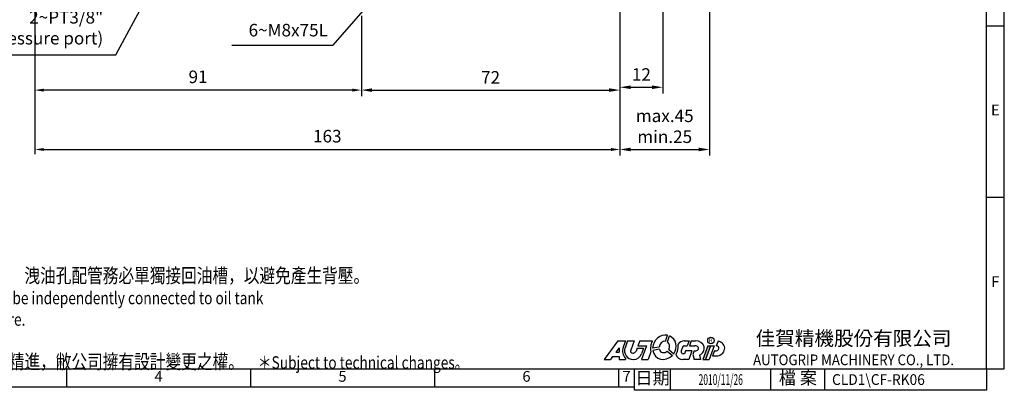
# Model space of a CAD drawing. Units: millimetres. Extents: x -5 to 415, y -6 to 292.
# Drawn here: x 141 to 415, y -6 to 97 of the extents above; entities that cross this region are included whole.
import ezdxf
from ezdxf.enums import TextEntityAlignment as Align

# ---------------------------------------------------------------- set-up
doc = ezdxf.new("R2010")
doc.units = ezdxf.units.MM
doc.layers.get('Defpoints').update_dxf_attribs({"linetype": 'CONTINUOUS'})
doc.layers.add('AM_5', color=1, linetype='CONTINUOUS', lineweight=25)
for name, color, linetype in [('BORDER', 7, 'CONTINUOUS'), ('DIM', 1, 'CONTINUOUS'), ('DRAW', 7, 'CONTINUOUS')]:
    doc.layers.add(name, color=color, linetype=linetype)
doc.styles.get("Standard").update_dxf_attribs({"font": 'romans.shx', "bigfont": 'chineset.shx'})
doc.dimstyles.new('AM_ISO$0', dxfattribs={"dimtxt": 3.5, "dimasz": 2.5, "dimexe": 1.3, "dimexo": 1, "dimgap": 1.5, "dimtad": 1, "dimdsep": 46, "dimtxsty": 'Standard', "dimcen": 2, "dimclrd": 2, "dimclre": 2, "dimclrt": 256, "dimaunit": 1, "dimazin": 2, "dimtfac": 0.65, "dimtix": 1, "dimtmove": 1, "dimatfit": 3, "dimfxl": 1, "dimlwd": -1, "dimlwe": -1, "dimarcsym": 0})
doc.dimstyles.get("Standard").update_dxf_attribs({"dimtxt": 0.18, "dimasz": 0.18, "dimexe": 0.18, "dimexo": 0.0625, "dimgap": 0.09, "dimtad": 0, "dimtih": 1, "dimtoh": 1, "dimdec": 4, "dimzin": 0, "dimdsep": 46, "dimtxsty": 'Standard', "dimcen": 0.09, "dimadec": 0, "dimazin": 0, "dimtfac": 1, "dimtdec": 4, "dimtofl": 0, "dimtmove": 0, "dimatfit": 3, "dimfxl": 1, "dimtolj": 1, "dimtzin": 0, "dimarcsym": 0})

# ---------------------------------------------------------------- blocks, each defined once
blk = doc.blocks.new('A3(確認圖專用)')
at = {"layer": 'BORDER', "color": 2}
for p, q in [((415, 0), (415, 292)), ((410, 95.66), (415, 95.66)), ((410, 47.83), (415, 47.83)), ((153.75, 0), (153.75, -5)), ((205, 0), (205, -5)), ((256.25, 0), (256.25, -5)), ((307.5, 0), (307.5, -5)), ((410, 0), (415, 0)), ((36, -5), (312, -5))]:
    blk.add_line(p, q, dxfattribs=at)
at = {"layer": 'BORDER'}
for p, q in [((410, 0), (410, 287)), ((0, 0), (410, 0))]:
    blk.add_line(p, q, dxfattribs=at)
at = {"layer": 'BORDER', "color": 1, "char_height": 3, "attachment_point": 5}
for s, insert, width in [('E', (412.5, 71.75), 5), ('F', (412.5, 23.91), 5), ('4', (179.38, -2.5), 51.25), ('5', (230.62, -2.5), 51.25), ('6', (281.88, -2.5), 51.25), ('7', (309.75, -2.5), 4.5)]:
    blk.add_mtext(s, dxfattribs=dict(at, insert=insert, width=width))
blk = doc.blocks.new('GRIP-A3(迴轉缸)標題欄')
at = {"layer": 'BORDER'}
blk.add_hatch(color=1, dxfattribs=at).paths.add_polyline_path([(-79.01, 2.6), (-78.21, 2.6), (-76.83, 6.4), (-77.63, 6.4)])
at = {"layer": 'BORDER', "color": 2}
for p, q in [((-98, -6), (-98, 0)), ((-88, -6), (-88, 0)), ((0, 0), (0, -6)), ((-60, -6), (-60, 0)), ((-45, -6), (-45, 0)), ((0, -6), (-98, -6))]:
    blk.add_line(p, q, dxfattribs=at)
at = {"layer": 'DRAW', "color": 1}
for p, q in [((-89.4, 7.69), (-88.8, 9.34)), ((-88.83, 7.5), (-88.23, 9.17)), ((-91.14, 6.05), (-92.97, 5.73)), ((-77.63, 6.4), (-79.01, 2.6)), ((-76.83, 6.4), (-78.21, 2.6)), ((-77.63, 6.4), (-76.83, 6.4)), ((-91.09, 5.45), (-92.92, 5.13)), ((-88.88, 4.92), (-87.47, 3.74)), ((-88.49, 5.38), (-87.1, 4.21)), ((-79.01, 2.6), (-78.21, 2.6))]:
    blk.add_line(p, q, dxfattribs=at)
at = {"layer": 'DRAW', "color": 5}
for p, q in [((-102.66, 7.8), (-106.5, 2.6)), ((-102.3, 5.85), (-103.22, 4.6)), ((-102.66, 7.8), (-100.55, 7.8)), ((-102.3, 5.85), (-102.3, 4.6)), ((-100.55, 7.8), (-101.2, 6.01)), ((-99.95, 7.8), (-100.67, 5.82)), ((-99.95, 7.8), (-98.15, 7.8)), ((-98.15, 7.8), (-99.09, 5.21)), ((-97.28, 5.8), (-97.6, 4.93)), ((-97.28, 5.8), (-95.48, 5.8)), ((-96.55, 7.8), (-97.06, 6.4)), ((-97.06, 6.4), (-94.66, 6.4)), ((-96.55, 7.8), (-93.02, 7.8)), ((-95.48, 5.8), (-96.07, 4.18)), ((-94.66, 6.4), (-96.04, 2.6)), ((-84.67, 6.01), (-85.04, 5.01)), ((-84.15, 7.8), (-82.82, 7.8)), ((-84.11, 6.4), (-83.33, 6.4)), ((-82.82, 7.8), (-83.33, 6.4)), ((-82.22, 7.8), (-82.73, 6.4)), ((-82.73, 6.4), (-81.2, 6.4)), ((-82.22, 7.8), (-81, 7.8)), ((-75.83, 6.4), (-77.21, 2.6)), ((-76.83, 6.4), (-75.83, 6.4)), ((-74.74, 7.74), (-75.24, 6.38)), ((-104.11, 3.4), (-104.7, 2.6)), ((-104.11, 3.4), (-102.3, 3.4)), ((-103.22, 4.6), (-102.3, 4.6)), ((-102.3, 3.4), (-102.3, 2.6)), ((-100.5, 2.89), (-100.5, 2.6)), ((-98.53, 4.4), (-98.35, 4.4)), ((-93.46, 4.76), (-94.24, 2.6)), ((-84.13, 4.2), (-84.47, 4.2)), ((-83.84, 5), (-84.13, 4.2)), ((-82.04, 5), (-83.84, 5)), ((-82.04, 5), (-82.91, 2.6)), ((-81.44, 5), (-81.79, 4.02)), ((-81.79, 4.02), (-81.41, 2.6)), ((-81.44, 5), (-81.2, 5)), ((-79.94, 3.82), (-79.61, 2.6)), ((-75.74, 5), (-76.25, 3.6)), ((-76.25, 3.6), (-75.3, 3.6)), ((-75.74, 5), (-75.5, 5)), ((-106.5, 2.6), (-104.7, 2.6)), ((-102.3, 2.6), (-100.5, 2.6)), ((-98.42, 2.6), (-98.32, 2.6)), ((-96.04, 2.6), (-94.24, 2.6)), ((-82.91, 2.6), (-84.53, 2.6)), ((-79.61, 2.6), (-81.41, 2.6)), ((-78.21, 2.6), (-77.21, 2.6))]:
    blk.add_line(p, q, dxfattribs=at)
at = {"layer": 'DRAW', "color": 1}
blk.add_circle((-76.73, 7.9), 0.9, dxfattribs=at)
at = {"layer": 'DRAW', "color": 5}
for centre, radius, start, end in [((-98.41, 5), 2.96, 160, 225.2951), ((-98.42, 5), 2.4, 160, 270), ((-84.15, 5.8), 2, 90, 149.0453), ((-84.11, 5.8), 0.6, 90, 160), ((-98.53, 5), 0.6, 160, 270), ((-98.35, 5.2), 0.8, 270, 340), ((-98.32, 5), 2.4, 270, 340), ((-84.53, 4.64), 2.04, 196.7711, 270), ((-84.47, 4.8), 0.6, 160, 270)]:
    blk.add_arc(centre, radius, start, end, dxfattribs=at)
for centre, major_axis, ratio, start_param, end_param in [((-81.2, 5.7), (-1, 0), 0.7, 1.570796, 4.712389), ((-81, 5.7), (2.4, 0), 0.875, 5.17, 7.853982), ((-75.5, 5.7), (-1, 0), 0.7, 1.570796, 4.447093), ((-75.3, 5.7), (2.4, 0), 0.875, 4.712389, 7.618649)]:
    blk.add_ellipse(centre, major_axis=major_axis, ratio=ratio, start_param=start_param, end_param=end_param, dxfattribs=at)
at = {"layer": 'DRAW', "color": 1}
for points in [[(-88.8, 9.34), (-90.85, 9.73), (-92.93, 8.05), (-92.97, 5.73)], [(-87.1, 4.21), (-85.92, 5.97), (-86.32, 8.28), (-88.23, 9.17)], [(-89.4, 7.69), (-90.27, 7.78), (-91.13, 6.87), (-91.14, 6.05)], [(-88.49, 5.38), (-88.06, 6.14), (-88.17, 7.05), (-88.83, 7.5)], [(-92.92, 5.13), (-92.46, 2.5), (-89.39, 1.72), (-87.47, 3.74)], [(-91.09, 5.45), (-90.8, 4.47), (-89.69, 4.21), (-88.88, 4.92)]]:
    blk.add_open_spline(points, degree=3, dxfattribs=at)
at = {"layer": 'DRAW', "color": 5}
for points, knots in [([(-93.02, 7.8), (-93.04, 7.76), (-93.12, 7.62), (-93.31, 7.2), (-93.46, 6.77), (-93.58, 5.86), (-93.6, 5.31), (-93.46, 4.76)], [4.5774605, 4.5774605, 4.5774605, 4.5774605, 4.6042224, 4.6042224, 4.9695445, 4.9695445, 5.3160963, 5.3160963, 5.3160963, 5.3160963]), ([(-86.48, 4.05), (-86.32, 4.33), (-86.18, 4.61), (-85.86, 5.53), (-85.79, 6.19), (-85.87, 6.83)], [0.029167, 0.029167, 0.029167, 0.029167, 0.1627537, 0.1627537, 0.4521303, 0.4521303, 0.4521303, 0.4521303])]:
    blk.add_open_spline(points, degree=3, knots=knots, dxfattribs=at)
at = {"layer": 'BORDER', "color": 3, "char_height": 4, "attachment_point": 7}
for s, insert, width in [('\\pi-12,l12,t12;{\\W0.8;● 洩油孔配管務必單獨接回油槽，以避免產生背壓。}', (-316, 24), 88), ('\\pi-12,l12,t12;{\\W0.8;● \\H0.875x;The drain port should be independently connected to oil tank}', (-316, 18), 188), ('\\pi-12,l12,t12;{\\H0.875x;\\W0.8;to avoid back pressure.}', (-309, 12), 188)]:
    blk.add_mtext(s, dxfattribs=dict(at, insert=insert, width=width))
at = {"layer": 'BORDER', "insert": (-37, 8.5), "char_height": 4, "width": 74, "attachment_point": 5}
blk.add_mtext('{\\fDFLiShuW5-B5|b0|i0|c136|p65;佳賀精機股份有限公司}', dxfattribs=at)
at = {"layer": 'BORDER', "color": 1}
for s, insert, char_height, width, attachment_point in [('{\\H1.3333x;\\W0.8;＊為確保產品品質日益精進，敝公司擁有設計變更之權。    \\H0.875x;＊Subject to technical changes。}', (-316, 0), 3, 175.7042, 7), ('日期', (-93, -3), 3.5, 10, 5), ('檔 案', (-52.5, -3), 3.5, 15, 5)]:
    blk.add_mtext(s, dxfattribs=dict(at, insert=insert, char_height=char_height, width=width, attachment_point=attachment_point))
at = {"layer": 'BORDER', "color": 1, "lineweight": 25, "insert": (-37, 2.5), "char_height": 3, "width": 74, "attachment_point": 5}
blk.add_mtext('{\\W0.9;AUTOGRIP MACHINERY CO., LTD.}', dxfattribs=at)
at = {"layer": 'BORDER', "color": 1}
blk.add_attdef('名稱', text='', height=3.5, dxfattribs=at).set_placement((-348, 60), align=Align.BOTTOM_CENTER)
at = {"layer": 'BORDER', "color": 1, "width": 0.65}
blk.add_attdef('NAME', text='', height=3, dxfattribs=at).set_placement((-348, 58), align=Align.MIDDLE_CENTER)
at = {"layer": 'BORDER', "color": 1}
for tag, height, p in [('型號', 3.5, (-348, 52)), ('押側', 3.5, (-328, 45)), ('拉側', 3.5, (-328, 39)), ('行程', 3.5, (-328, 33)), ('轉數', 3.5, (-328, 27)), ('壓力', 3.5, (-328, 21)), ('GD', 3.5, (-328, 15)), ('重量', 3.5, (-328, 9)), ('洩漏量', 3.5, (-328, 3)), ('A.1', 3, (-380, -3)), ('GEN-TITLE-DAT{5.44}', 3, (-74, -3))]:
    blk.add_attdef(tag, text='', height=height, dxfattribs=at).set_placement(p, align=Align.MIDDLE_CENTER)
blk.add_attdef('GEN-TITLE-DWG{10.8}', text='', height=3, dxfattribs=at).set_placement((-43, -3), align=Align.MIDDLE_LEFT)
at = {"layer": 'DRAW', "color": 1}
blk.add_text('R', height=1.08, dxfattribs=at).set_placement((-77.29, 7.36))
blk = doc.blocks.new('*D3')
at = {"layer": 'Defpoints', "color": 0, "transparency": 16777216}
for p in [(235.89, 99.44), (307.89, 100.44), (307.89, 77.7)]:
    blk.add_point(p, dxfattribs=at)
at = {"layer": 'DIM', "color": 2, "lineweight": -2, "transparency": 16777216}
for p, q in [((307.89, 99.44), (307.89, 76)), ((235.89, 98.44), (235.89, 76)), ((238.89, 77.7), (304.89, 77.7))]:
    blk.add_line(p, q, dxfattribs=at)
at = {"layer": 'DIM', "color": 2, "transparency": 16777216}
for points in [[(238.89, 78.2), (238.89, 77.2), (235.89, 77.7)], [(304.89, 78.2), (304.89, 77.2), (307.89, 77.7)]]:
    blk.add_solid(points, dxfattribs=at)
at = {"layer": 'DIM', "transparency": 16777216, "insert": (271.89, 81.25), "char_height": 3.5, "attachment_point": 5}
blk.add_mtext('\\A1;72', dxfattribs=at)
blk = doc.blocks.new('*D9')
at = {"layer": 'Defpoints', "color": 0, "transparency": 16777216}
for p in [(332.89, 150.94), (307.89, 100.44), (332.89, 61.15)]:
    blk.add_point(p, dxfattribs=at)
at = {"layer": 'DIM', "color": 2, "lineweight": -2, "transparency": 16777216}
for p, q in [((332.89, 149.94), (332.89, 59.45)), ((307.89, 99.44), (307.89, 59.45)), ((310.89, 61.15), (329.89, 61.15))]:
    blk.add_line(p, q, dxfattribs=at)
at = {"layer": 'DIM', "color": 2, "transparency": 16777216}
for points in [[(310.89, 61.65), (310.89, 60.65), (307.89, 61.15)], [(329.89, 61.65), (329.89, 60.65), (332.89, 61.15)]]:
    blk.add_solid(points, dxfattribs=at)
at = {"layer": 'DIM', "transparency": 16777216, "insert": (320.39, 67.62), "char_height": 3.5, "attachment_point": 5}
blk.add_mtext('\\A1;max.45\\Pmin.25', dxfattribs=at)
blk = doc.blocks.new('*D11')
at = {"layer": 'AM_5', "color": 2, "lineweight": -2, "transparency": 16777216}
for p, q in [((319.89, 102.54), (319.89, 76.8)), ((307.89, 99.44), (307.89, 76.8)), ((310.89, 78.5), (316.89, 78.5))]:
    blk.add_line(p, q, dxfattribs=at)
at = {"layer": 'AM_5', "color": 2, "transparency": 16777216}
for points in [[(310.89, 79), (310.89, 78), (307.89, 78.5)], [(316.89, 79), (316.89, 78), (319.89, 78.5)]]:
    blk.add_solid(points, dxfattribs=at)
at = {"layer": 'Defpoints', "color": 0, "transparency": 16777216}
for p in [(319.89, 103.54), (307.89, 100.44), (319.89, 78.5)]:
    blk.add_point(p, dxfattribs=at)
at = {"layer": 'AM_5', "transparency": 16777216, "insert": (313.89, 82.05), "char_height": 3.5, "attachment_point": 5}
blk.add_mtext('\\A1;12', dxfattribs=at)
blk = doc.blocks.new('*D20')
at = {"layer": 'AM_5', "color": 2, "transparency": 16777216}
for p, q in [((144.89, 122.94), (144.89, 59.85)), ((307.89, 99.44), (307.89, 59.85)), ((147.39, 61.15), (305.39, 61.15))]:
    blk.add_line(p, q, dxfattribs=at)
for points in [[(147.39, 61.57), (147.39, 60.74), (144.89, 61.15)], [(305.39, 61.57), (305.39, 60.74), (307.89, 61.15)]]:
    blk.add_solid(points, dxfattribs=at)
at = {"layer": 'Defpoints', "color": 0, "transparency": 16777216}
for p in [(144.89, 123.94), (307.89, 100.44), (307.89, 61.15)]:
    blk.add_point(p, dxfattribs=at)
at = {"layer": 'AM_5', "transparency": 16777216, "insert": (226.39, 64.4), "char_height": 3.5, "attachment_point": 5}
blk.add_mtext('163', dxfattribs=at)
blk = doc.blocks.new('*S22')
at = {"layer": 'AM_5', "color": 2}
for p, q in [((176.07, 87.58), (193.81, 120.25)), ((121.55, 87.58), (176.07, 87.58))]:
    blk.add_line(p, q, dxfattribs=at)
at = {"layer": 'AM_5', "color": 2, "linetype": 'Continuous'}
blk.add_trace([(194.18, 120.05), (193.44, 120.45), (195, 122.44)], dxfattribs=at)
at = {"layer": 'AM_5', "color": 1, "insert": (172.57, 89.33), "char_height": 3.5, "attachment_point": 9}
blk.add_mtext('2~PT3/8"\\P給油孔(Pressure port)', dxfattribs=at)
blk = doc.blocks.new('*D23')
at = {"layer": 'AM_5', "color": 2, "transparency": 16777216}
for p, q in [((144.89, 122.94), (144.89, 76.4)), ((235.89, 98.44), (235.89, 76.4)), ((233.39, 77.7), (147.39, 77.7))]:
    blk.add_line(p, q, dxfattribs=at)
for points in [[(147.39, 78.11), (147.39, 77.28), (144.89, 77.7)], [(233.39, 78.11), (233.39, 77.28), (235.89, 77.7)]]:
    blk.add_solid(points, dxfattribs=at)
at = {"layer": 'Defpoints', "color": 0, "transparency": 16777216}
for p in [(144.89, 123.94), (235.89, 99.44), (144.89, 77.7)]:
    blk.add_point(p, dxfattribs=at)
at = {"layer": 'AM_5', "color": 1, "transparency": 16777216, "insert": (190.39, 80.95), "char_height": 3.5, "attachment_point": 5}
blk.add_mtext('91', dxfattribs=at)

msp = doc.modelspace()

# ---------------------------------------------------------------- linework, layer by layer
at = {"layer": 'DIM', "color": 2}
msp.add_line((199.8177, 90.2433), (227.8989, 90.2433), dxfattribs=at)

# ---------------------------------------------------------------- block references
at = {"layer": 'AM_5'}
msp.add_blockref('*S22', (-8.6097, 0), dxfattribs=at)
at = {"layer": 'BORDER', "lineweight": 0}
msp.add_blockref('A3(確認圖專用)', (0, 0), dxfattribs=at)
ref = msp.add_blockref('GRIP-A3(迴轉缸)標題欄', (410, -0.0033), dxfattribs=at)
ref.add_attrib('GEN-TITLE-DWG{10.8}', 'CLD1\\CF-RK06', dxfattribs={"color": 1, "height": 3, "width": 0.93719}).set_placement((367, -3.0033), align=Align.MIDDLE_LEFT)
ref.add_attrib('GEN-TITLE-DAT{5.44}', '2010/11/26', dxfattribs={"color": 1, "height": 3, "width": 0.57697}).set_placement((336, -3.0033), align=Align.MIDDLE_CENTER)

# ---------------------------------------------------------------- texts
at = {"layer": 'DIM'}
msp.add_text('6~M8x75L', height=3.5, dxfattribs=at).set_placement((226.5623, 94.4188), align=Align.MIDDLE_RIGHT)

# ---------------------------------------------------------------- dimensions: what is measured, and where the dimension line sits
at = {"layer": 'AM_5'}
for base, p1, p2, override, picture, middle in [((307.8934, 61.1538), (144.8934, 123.9434), (307.8934, 100.4434), {"dimdec": 3, "dimadec": 3}, '*D20', (226.3934, 64.4038)), ((144.8934, 77.6967), (235.8934, 99.4432), (144.8934, 123.9434), {"dimdec": 3, "dimcen": 0, "dimclrt": 1, "dimadec": 3}, '*D23', (190.3934, 80.9467))]:
    dim = msp.add_linear_dim(base=base, p1=p1, p2=p2, angle=0, dimstyle='AM_ISO$0', override=override, dxfattribs=at)
    dim.commit()
    dim.dimension.update_dxf_attribs({"geometry": picture, "text_midpoint": middle})
dim = msp.add_linear_dim(base=(319.8934, 78.4958), p1=(307.8934, 100.4434), p2=(319.8934, 103.5434), text='12', dimstyle='Standard', override={"dimtxt": 3.5, "dimasz": 3, "dimexe": 1.7, "dimexo": 1, "dimgap": 1.8, "dimtad": 1, "dimtih": 0, "dimtoh": 0, "dimdec": 0, "dimzin": 8, "dimcen": -2, "dimdle": 2, "dimclrd": 2, "dimclre": 2, "dimclrt": 256, "dimaunit": 1, "dimadec": 2, "dimazin": 2, "dimtfac": 0.65, "dimtdec": 3, "dimtix": 1, "dimtofl": 1, "dimtmove": 1, "dimtzin": 8}, dxfattribs=at)
dim.commit()
dim.dimension.update_dxf_attribs({"geometry": '*D11', "text_midpoint": (313.8934, 82.0458)})
at = {"layer": 'DIM'}
dim = msp.add_linear_dim(base=(332.8934, 61.1538), p1=(307.8934, 100.4434), p2=(332.8934, 150.9434), text='max.45\\Pmin.<>', dimstyle='Standard', override={"dimtxt": 3.5, "dimasz": 3, "dimexe": 1.7, "dimexo": 1, "dimgap": 1.8, "dimtad": 1, "dimtih": 0, "dimtoh": 0, "dimdec": 3, "dimzin": 8, "dimcen": -2, "dimdle": 2, "dimclrd": 2, "dimclre": 2, "dimclrt": 256, "dimaunit": 1, "dimadec": 2, "dimazin": 2, "dimtfac": 0.65, "dimtdec": 3, "dimtix": 1, "dimtofl": 1, "dimtmove": 1}, dxfattribs=at)
dim.commit()
dim.dimension.update_dxf_attribs({"geometry": '*D9', "text_midpoint": (320.3934, 61.1538), "dimtype": 160})
dim = msp.add_linear_dim(base=(307.8934, 77.6967), p1=(235.8934, 99.4434), p2=(307.8934, 100.4434), dimstyle='Standard', override={"dimtxt": 3.5, "dimasz": 3, "dimexe": 1.7, "dimexo": 1, "dimgap": 1.8, "dimtad": 1, "dimtih": 0, "dimtoh": 0, "dimdec": 3, "dimzin": 8, "dimsah": 1, "dimcen": -2, "dimdle": 2, "dimclrd": 2, "dimclre": 2, "dimclrt": 256, "dimaunit": 1, "dimadec": 2, "dimazin": 2, "dimtfac": 0.65, "dimtdec": 3, "dimtix": 1, "dimtofl": 1, "dimtmove": 1, "dimtzin": 8}, dxfattribs=at)
dim.commit()
dim.dimension.update_dxf_attribs({"geometry": '*D3', "text_midpoint": (271.8934, 81.2467)})

# ---------------------------------------------------------------- leaders
msp.add_leader([(240.3902, 104.5643), (227.9657, 90.2433)], dimstyle='Standard', override={"dimtxt": 3.2, "dimasz": 2.5, "dimexe": 1.6, "dimexo": 1, "dimgap": 1.6, "dimtih": 0, "dimtoh": 0, "dimdec": 2, "dimzin": 9, "dimcen": 2, "dimclrd": 2, "dimclre": 2, "dimclrt": 256, "dimaunit": 1, "dimtfac": 0.625, "dimtdec": 0, "dimtix": 1, "dimtofl": 1, "dimtmove": 1}, dxfattribs=at)

doc.saveas('drawing.dxf')
